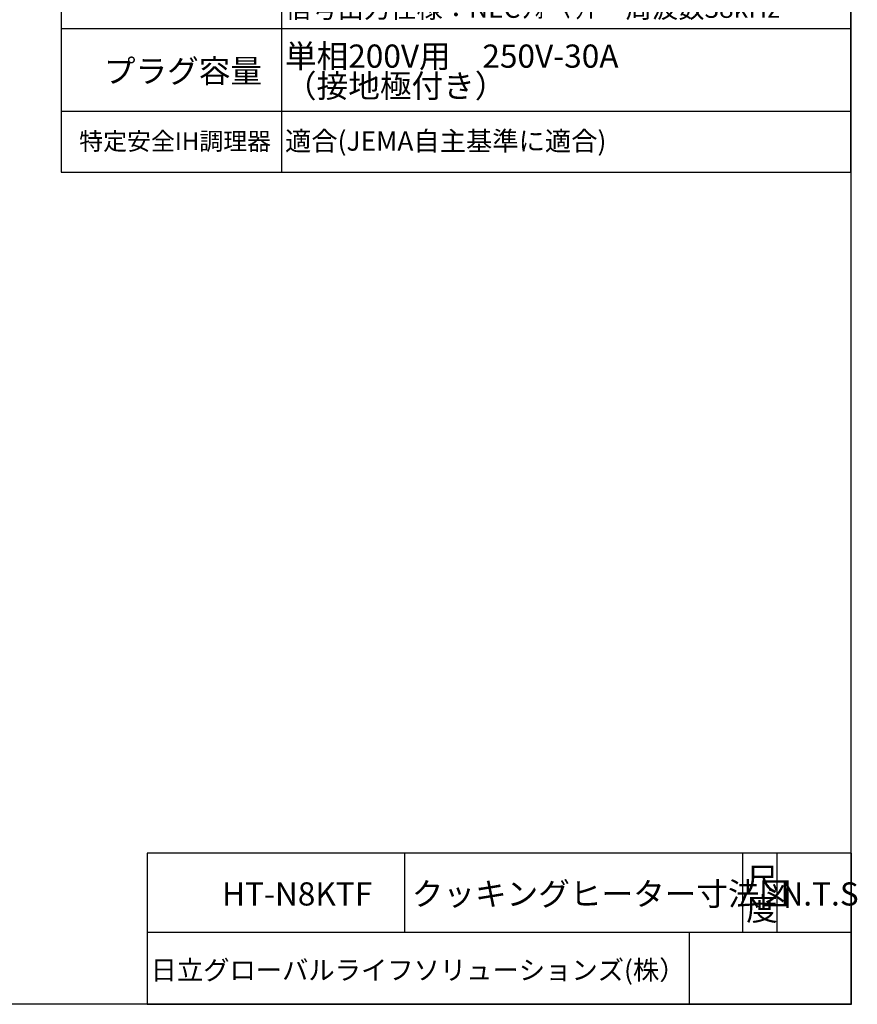
# Model space of a CAD drawing. Extents: x 0 to 414, y 0 to 297.
# Drawn here: x 285 to 411, y 10 to 159 of the extents above; entities that cross this region are included whole.
import ezdxf

# ---------------------------------------------------------------- set-up
doc = ezdxf.new("R2010")
doc.units = 0
doc.layers.get('0').update_dxf_attribs({"linetype": 'CONTINUOUS'})
doc.styles.add('SLDTEXTSTYLE1', font='MSGOTHIC.TTC')
doc.styles.add('SLDTEXTSTYLE2', font='MSGOTHIC.TTC', dxfattribs={"bigfont": 'bigfont'})
doc.styles.add('SLDTEXTSTYLE4', font='ArialUnicodeMS', dxfattribs={"bigfont": 'bigfont'})
doc.styles.add('SLDTEXTSTYLE5', font='MSGothic', dxfattribs={"bigfont": 'bigfont'})

# ---------------------------------------------------------------- blocks, each defined once
blk = doc.blocks.new('SW_TABLEANNOTATION_0')
at = {"color": 0, "linetype": 'CONTINUOUS'}
for p, q in [((0, 0), (0, -22.77)), ((106.31, 0), (0, 0)), ((38.85, 0), (38.85, -11.93)), ((89.87, 0), (89.87, -11.93)), ((95.03, 0), (95.03, -11.93)), ((106.31, -22.77), (106.31, 0)), ((0, -11.93), (106.31, -11.93)), ((81.79, -11.93), (81.79, -22.77)), ((0, -22.77), (106.31, -22.77))]:
    blk.add_line(p, q, dxfattribs=at)
at = {"color": 0, "linetype": 'CONTINUOUS', "attachment_point": 1}
for s, insert, char_height, style in [('尺', (90.41, -2.15), 3.5, 'SLDTEXTSTYLE2'), ('HT-N8KTF', (11.28, -4.4), 3.5, 'SLDTEXTSTYLE1'), ('クッキングヒーター寸法図', (39.92, -4.4), 3.5, 'SLDTEXTSTYLE2'), ('N.T.S', (95.58, -4.4), 3.5, 'SLDTEXTSTYLE1'), ('度', (90.41, -6.65), 3.5, 'SLDTEXTSTYLE2'), ('日立グローバルライフソリューションズ(株）', (0.5, -16.19), 2.9104, 'SLDTEXTSTYLE2')]:
    blk.add_mtext(s, dxfattribs=dict(at, insert=insert, char_height=char_height, style=style))
blk = doc.blocks.new('SW_TABLEANNOTATION_2')
at = {"color": 0, "linetype": 'CONTINUOUS'}
for p, q in [((0, 0), (0, -151.4)), ((33.31, 0), (33.31, -151.4)), ((119.25, -151.4), (119.25, 0)), ((0, -129.71), (119.25, -129.71)), ((0, -142.17), (119.25, -142.17)), ((0, -151.4), (119.25, -151.4))]:
    blk.add_line(p, q, dxfattribs=at)
at = {"color": 0, "linetype": 'CONTINUOUS', "attachment_point": 1}
for s, insert, char_height, style in [('信号出力仕様：NECﾌｫｰﾏｯﾄ\u3000周波数38kHz', (33.81, -125.18), 2.9104, 'SLDTEXTSTYLE4'), ('単相200V用\u3000250V-30A', (33.81, -132.12), 3.5, 'SLDTEXTSTYLE2'), ('プラグ容量', (6.47, -134.37), 3.5, 'SLDTEXTSTYLE2'), ('（接地極付き）', (33.81, -136.62), 3.5, 'SLDTEXTSTYLE2'), ('特定安全IH調理器', (2.75, -145.39), 2.646, 'SLDTEXTSTYLE5'), ('適合(JEMA自主基準に適合)', (33.81, -145.23), 2.9104, 'SLDTEXTSTYLE4')]:
    blk.add_mtext(s, dxfattribs=dict(at, insert=insert, char_height=char_height, style=style))

msp = doc.modelspace()

# ---------------------------------------------------------------- linework, layer by layer
at = {"color": 7, "linetype": 'CONTINUOUS'}
for p, q in [((410, 287), (410, 10)), ((410, 10), (25, 10))]:
    msp.add_line(p, q, dxfattribs=at)

# ---------------------------------------------------------------- block references
for name, p in [('SW_TABLEANNOTATION_2', (290.7486, 287)), ('SW_TABLEANNOTATION_0', (303.7694, 32.8127))]:
    msp.add_blockref(name, p, dxfattribs=at)

doc.saveas('drawing.dxf')
